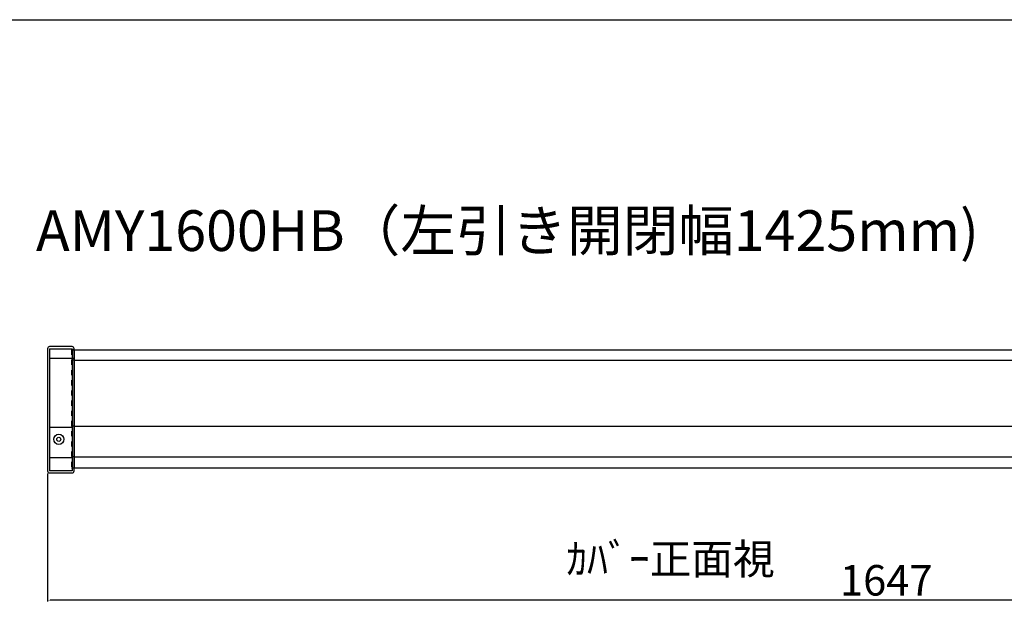
# Model space of a CAD drawing. Units: millimetres. Extents: x 617 to 3617, y 878 to 4035.
# Drawn here: x 1271 to 2238, y 1804 to 2378 of the extents above; entities that cross this region are included whole.
import ezdxf

# ---------------------------------------------------------------- set-up
doc = ezdxf.new("R2010")
doc.units = ezdxf.units.MM
doc.linetypes.add('DOT', pattern=[2, 1, -1])
doc.layers.add('02', color=5, linetype='Continuous')
doc.styles.add('BIGFONT', font='ROMANS.SHX', dxfattribs={"bigfont": 'bigfont'})
doc.styles.get("Standard").update_dxf_attribs({"font": 'txt.shx', "bigfont": 'extfont2.shx'})
doc.styles.add('ＭＳ ゴシック', font='txt')
doc.dimstyles.new('ISO-25', dxfattribs={"dimtxt": 2.5, "dimasz": 2.5, "dimexe": 1.25, "dimexo": 0.625, "dimtad": 1, "dimtxsty": 'Standard', "dimcen": 2.5, "dimadec": 0, "dimazin": 0, "dimtfac": 1, "dimtmove": 0, "dimatfit": 3, "dimfxl": 1, "dimarcsym": 0})

# ---------------------------------------------------------------- blocks, each defined once
blk = doc.blocks.new('*D445')
at = {"color": 0, "linetype": 'ByBlock', "lineweight": -2}
for p, q in [((1298.39, 1931.98), (1298.39, 1806.4)), ((2945.39, 1931.98), (2945.39, 1806.4)), ((2942.89, 1807.65), (1300.89, 1807.65))]:
    blk.add_line(p, q, dxfattribs=at)
at = {"color": 0, "linetype": 'ByBlock'}
for points in [[(1300.89, 1808.07), (1300.89, 1807.24), (1298.39, 1807.65)], [(2942.89, 1807.24), (2942.89, 1808.07), (2945.39, 1807.65)]]:
    blk.add_solid(points, dxfattribs=at)
at = {"layer": 'Defpoints', "color": 0, "linetype": 'ByBlock'}
for p in [(1298.39, 1932.6), (2945.39, 1932.6), (1298.39, 1807.65)]:
    blk.add_point(p, dxfattribs=at)
at = {"color": 0, "linetype": 'ByBlock', "insert": (2121.89, 1823.28), "char_height": 30, "attachment_point": 5, "style": 'ＭＳ ゴシック'}
blk.add_mtext('1647', dxfattribs=at)

msp = doc.modelspace()

# ---------------------------------------------------------------- linework, layer by layer
at = {"color": 0, "linetype": 'ByBlock'}
for p, q in [((617.261, 2377.6746), (3617.261, 2377.6746)), ((1300.3887, 2054.6008), (1300.3887, 1934.6008)), ((1300.3887, 2054.6008), (1322.3887, 2054.6008)), ((1321.8887, 2053.6008), (2921.8887, 2053.6008)), ((1322.3887, 2054.6008), (1322.3887, 1934.6008)), ((1324.3887, 2053.6008), (1322.3887, 2053.6008)), ((1300.3887, 1947.6008), (1322.3887, 1947.6008)), ((1322.3887, 1934.6008), (1300.3887, 1934.6008)), ((1321.8887, 1937.6008), (2921.8887, 1937.6008))]:
    msp.add_line(p, q, dxfattribs=at)
at = {"color": 0, "linetype": 'ByBlock', "ltscale": 5}
for p, q in [((1298.3887, 2054.6008), (1298.3887, 1934.6008)), ((1322.3887, 2056.6008), (1300.3887, 2056.6008)), ((1321.8887, 2053.6008), (1321.8887, 2053.6008)), ((1321.8887, 2053.6008), (1324.3887, 2053.6008)), ((1324.3887, 1934.6008), (1324.3887, 2054.6008)), ((1324.3887, 2053.6008), (1324.3887, 1937.6008)), ((1324.3887, 2045.1008), (1300.3887, 2045.1008)), ((1324.3887, 2043.4742), (2919.3887, 2043.4742)), ((1324.3887, 1978.6268), (2919.3887, 1978.6268)), ((1324.3887, 1948.4494), (2919.3887, 1948.4494)), ((1300.3887, 1932.6008), (1322.3887, 1932.6008))]:
    msp.add_line(p, q, dxfattribs=at)
at = {"color": 0, "linetype": 'DOT', "ltscale": 5}
for p, q in [((1321.8887, 2053.6008), (1321.8887, 1937.6008)), ((1321.8887, 2053.6008), (1321.8887, 1937.6008)), ((1324.3887, 2053.6008), (1321.8887, 2053.6008)), ((1321.8887, 2053.6008), (1321.8887, 1937.6008))]:
    msp.add_line(p, q, dxfattribs=at)
at = {"color": 0, "linetype": 'DOT', "ltscale": 2}
msp.add_line((1324.3887, 2053.6008), (1321.8887, 2053.6008), dxfattribs=at)
at = {"color": 0, "linetype": 'DOT', "ltscale": 0.5}
for p, q in [((1324.3887, 2043.4742), (1321.8887, 2043.4742)), ((1324.3887, 1978.6268), (1321.8887, 1978.6268)), ((1324.3887, 1948.4494), (1321.8887, 1948.4494)), ((1321.8887, 1937.6008), (1324.3887, 1937.6008))]:
    msp.add_line(p, q, dxfattribs=at)
at = {"color": 0, "linetype": 'ByBlock'}
msp.add_lwpolyline([(1300.3887, 1977.6008), (1322.3887, 1977.6008)], dxfattribs=at)
at = {"color": 0, "linetype": 'ByBlock', "ltscale": 5}
for radius in [5, 2]:
    msp.add_circle((1309.3887, 1965.6008), radius, dxfattribs=at)
at = {"color": 0, "linetype": 'ByBlock'}
for centre, start, end in [((1300.3887, 2054.6008), 90, 180), ((1322.3887, 2054.6008), 0, 90), ((1300.3887, 1934.6008), 180, 270), ((1322.3887, 1934.6008), 270, 0)]:
    msp.add_arc(centre, 2, start, end, dxfattribs=at)

# ---------------------------------------------------------------- texts
at = {"layer": '02', "color": 0, "linetype": 'ByBlock', "attachment_point": 3}
for s, insert, char_height, width, style in [('\\pxt13;AMY1600HB（左引き開閉幅1425mm)', (2212.8254, 2190.5336), 40, 849.835591, 'ＭＳ ゴシック'), (' {\\fMS PGothic|b0|i0|c128|p50;\\H2x;ｶﾊﾞｰ正面視}', (2012.3828, 1863.1518), 15, 257.555929, 'BIGFONT')]:
    msp.add_mtext(s, dxfattribs=dict(at, insert=insert, char_height=char_height, width=width, style=style))

# ---------------------------------------------------------------- dimensions: what is measured, and where the dimension line sits
at = {"color": 0, "linetype": 'ByBlock'}
dim = msp.add_linear_dim(base=(1298.3887, 1807.6532), p1=(2945.3887, 1932.6008), p2=(1298.3887, 1932.6008), angle=180, dimstyle='ISO-25', override={"dimtxt": 30, "dimtxsty": 'ＭＳ ゴシック'}, dxfattribs=at)
dim.commit()
dim.dimension.update_dxf_attribs({"geometry": '*D445', "text_midpoint": (2121.8887, 1823.2782)})

doc.saveas('drawing.dxf')
